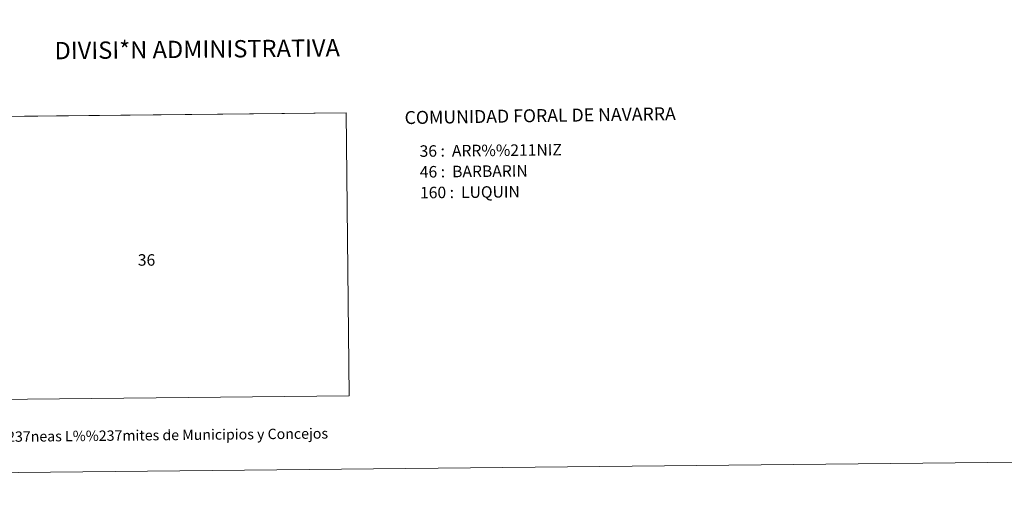
# Model space of a CAD drawing. Units: metres. Extents: x 569342 to 573828, y 710085 to 713101.
# Drawn here: x 570890 to 571601, y 710085 to 710428 of the extents above; entities that cross this region are included whole.
import ezdxf
from ezdxf.enums import TextEntityAlignment as Align

# ---------------------------------------------------------------- set-up
doc = ezdxf.new("R2010")
doc.units = ezdxf.units.M
doc.header["$MEASUREMENT"] = 0
doc.layers.add('Carátula', color=7, linetype='Continuous', lineweight=0)
doc.styles.add('Style-arial', font='arial.shx', dxfattribs={"bigfont": 'arialbig.shx'})
doc.styles.add('Style-FANCY', font='FANCY.shx')

msp = doc.modelspace()

# ---------------------------------------------------------------- linework, layer by layer
at = {"layer": 'Carátula', "color": 7, "linetype": 'Continuous', "lineweight": 0, "flags": 128}
msp.add_lwpolyline([(570858.566, 710357.805), (571125.971, 710360.575), (571128.134, 710156.136), (570825.768, 710153.009)], dxfattribs=at)
at = {"layer": 'Carátula', "color": 7, "linetype": 'Continuous', "lineweight": 0}
for points in [[(569373.126, 710084.912), (573827.883, 710131.017), (573797.146, 713100.868), (569342.389, 713054.763)], [(570825.768, 710153.009), (570823.708, 710357.445), (571125.971, 710360.575), (571128.134, 710156.136)]]:
    msp.add_3dface(points, dxfattribs=at)

# ---------------------------------------------------------------- texts
for s, height, style, p in [('DIVISI*N ADMINISTRATIVA', 12.49997, 'Style-FANCY', (571018.403, 710406.658)), ('L%%237neas L%%237mites de Municipios y Concejos', 7.49996, 'Style-arial', (570984.819, 710127.648)), ('L%%237neas L%%237mites de Municipios y Concejos', 7.49996, 'Style-arial', (570984.819, 710127.648))]:
    msp.add_text(s, height=height, rotation=0.592974, dxfattribs=dict(at, style=style)).set_placement(p, align=Align.MIDDLE_CENTER)
for s, height, rotation, style, p in [('COMUNIDAD FORAL DE NAVARRA', 9.35995, 0.857927, 'Style-FANCY', (571168.151, 710357.191)), ('36 :  ARR%%211NIZ', 8.30737, 0.592974, 'Style-arial', (571178.97, 710332.997)), ('46 :  BARBARIN', 8.30737, 0.592974, 'Style-arial', (571179.125, 710317.974)), ('160 :  LUQUIN', 8.30737, 0.592974, 'Style-arial', (571179.281, 710302.951))]:
    msp.add_text(s, height=height, rotation=rotation, dxfattribs=dict(at, style=style)).set_placement(p, align=Align.MIDDLE_LEFT)
at = {"layer": 'Carátula', "color": 7, "linetype": 'Continuous', "lineweight": 0, "style": 'Style-FANCY'}
msp.add_text('36', height=8.3074, dxfattribs=at).set_placement((570981.824, 710254.321), align=Align.MIDDLE_CENTER)

doc.saveas('drawing.dxf')
